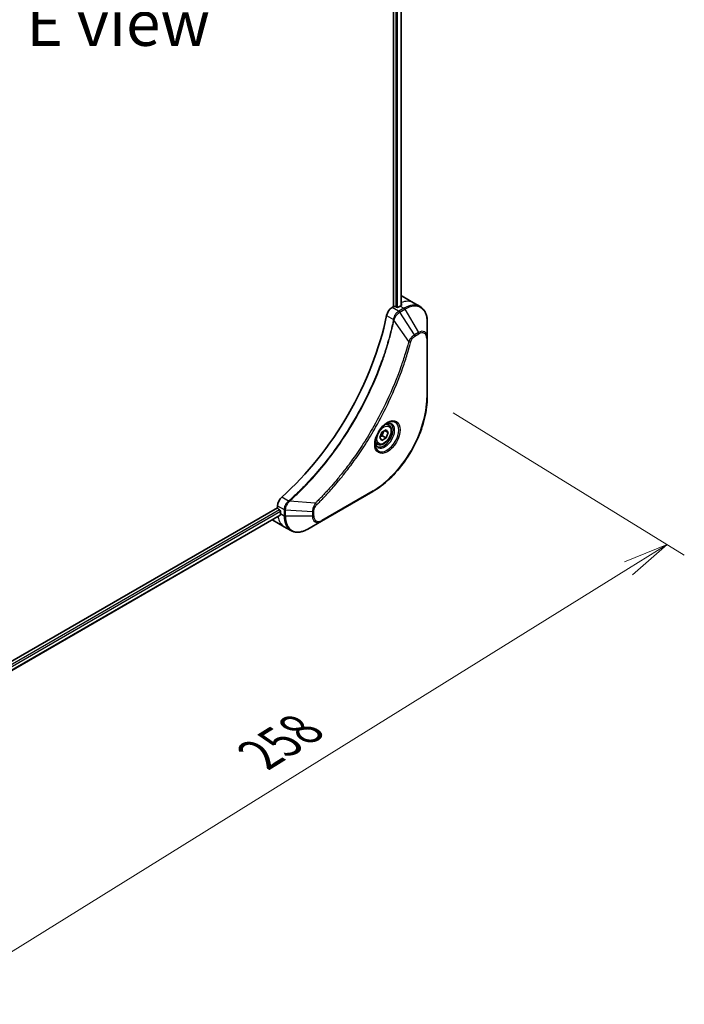
# Model space of a CAD drawing. Units: millimetres. Extents: x 65 to 8532, y 36 to 1582.
# Drawn here: x 435 to 600, y 658 to 902 of the extents above; entities that cross this region are included whole.
import ezdxf

# ---------------------------------------------------------------- set-up
doc = ezdxf.new("R2010")
doc.units = ezdxf.units.MM
doc.header["$LTSCALE"] = 4.5
doc.layers.get('Defpoints').update_dxf_attribs({"lineweight": 25})
for name, color, linetype, lineweight in [('Dimension (ISO)', 7, 'Continuous', 18), ('Symbol (ISO)', 7, 'Continuous', 18), ('Visible (ISO)', 7, 'Continuous', 35), ('Visible Narrow (ISO)', 7, 'Continuous', 25)]:
    doc.layers.add(name, color=color, linetype=linetype, lineweight=lineweight)
doc.styles.add('Note Text (TK)', font='MS PGothic.ttf')
doc.dimstyles.new('Default - Method 1b (TK)', dxfattribs={"dimscale": 4.5, "dimtxt": 2.5, "dimasz": 2.5, "dimexe": 1, "dimexo": 1.5, "dimgap": 1, "dimtad": 1, "dimtoh": 1, "dimdsep": 46, "dimtxsty": 'Note Text (TK)', "dimblk": 'OPEN', "dimcen": 0.09, "dimdle": 5, "dimclrd": 100, "dimclre": 100, "dimclrt": 7, "dimadec": 1, "dimazin": 1, "dimtfac": 1, "dimtmove": 0, "dimatfit": 3, "dimldrblk": 'OPEN', "dimfxl": 1, "dimtolj": 1, "dimlwd": -1, "dimlwe": -1, "dimarcsym": 0})

# ---------------------------------------------------------------- blocks, each defined once
blk = doc.blocks.new('_Open')
at = {"color": 0, "linetype": 'ByBlock', "lineweight": -2}
for p, q in [((-1, 0.167), (0, 0)), ((-1, -0.167), (0, 0)), ((0, 0), (-1, 0))]:
    blk.add_line(p, q, dxfattribs=at)
blk = doc.blocks.new('*D21')
at = {"layer": 'Defpoints', "color": 0}
for p in [(536.53, 808.47), (357.3, 697.14), (416.71, 660.59)]:
    blk.add_point(p, dxfattribs=at)
at = {"layer": 'Dimension (ISO)', "color": 100}
for p, q in [((542.95, 804.51), (600.23, 769.28)), ((586.39, 765.98), (426.27, 666.52)), ((363.72, 693.18), (421, 657.95))]:
    blk.add_line(p, q, dxfattribs=at)
at = {"layer": 'Dimension (ISO)', "color": 100, "xscale": 11.25, "yscale": 11.25, "zscale": 11.25}
for p, rotation in [((595.94, 771.92), 31.84694358416448), ((416.71, 660.59), 211.8469435841645)]:
    blk.add_blockref('_Open', p, dxfattribs=dict(at, rotation=rotation))
at = {"layer": 'Dimension (ISO)', "color": 7, "insert": (494.61, 719.6), "char_height": 11.25, "attachment_point": 4, "rotation": 31.8469, "style": 'Note Text (TK)'}
blk.add_mtext('\\A1;{\\Q-26.554;\\W0.855;\\H0.805x;258}', dxfattribs=at)

msp = doc.modelspace()

# ---------------------------------------------------------------- linework, layer by layer
at = {"layer": 'Visible (ISO)'}
for p, q in [((528.1829, 999.5918), (528.1829, 830.8831)), ((530.0099, 999.7279), (530.0099, 831.1173)), ((530.2737, 833.443), (533.1022, 831.81)), ((528.1829, 830.8831), (527.7966, 830.66)), ((528.89, 830.7198), (528.6072, 830.8831)), ((529.8093, 831.0055), (529.3143, 830.7198)), ((533.1022, 831.81), (534.7235, 830.8739)), ((536.5268, 823.1643), (536.5268, 827.0076)), ((536.5268, 808.4673), (536.5268, 823.1643)), ((526.9416, 801.5437), (526.4047, 801.8537)), ((524.7581, 798.4504), (525.2684, 799.7657)), ((525.2684, 797.7244), (524.7581, 798.4504)), ((525.2684, 799.7657), (526.2891, 800.3549)), ((526.2891, 798.3137), (525.2684, 797.7244)), ((525.3698, 798.8444), (526.2891, 798.3137)), ((526.7994, 799.6289), (525.9155, 800.1393)), ((526.2891, 800.3549), (526.7994, 799.6289)), ((526.7994, 799.6289), (526.2891, 798.3137)), ((524.1916, 796.7806), (523.6547, 797.0906)), ((510.2603, 777.6693), (522.9882, 785.0178)), ((499.4037, 781.0359), (388.6529, 717.094)), ((499.4037, 781.4821), (499.4037, 781.0359)), ((500.0631, 779.1437), (389.4486, 715.2804)), ((499.6158, 780.6685), (499.8987, 780.5052)), ((500.1108, 780.1378), (500.1108, 779.5662)), ((498.2321, 777.9453), (501.0605, 776.3123)), ((501.0605, 776.3123), (502.6819, 775.3762)), ((506.9319, 775.7477), (510.2603, 777.6693))]:
    msp.add_line(p, q, dxfattribs=at)
for centre, major_axis, ratio, start_param, end_param in [((526.2737, 826.5148), (4, 6.9282), 0.57735027, 0, 0.06395502), ((527.7966, 829.027), (-1, -1.7321), 0.57735027, 3.92699082, 5.23553198), ((528.3951, 830.7606), (0.3, 0), 0.57735027, 0.78539816, 2.35619449), ((529.1022, 830.8422), (0.3, 0), 0.57735027, 3.92699082, 5.49778714), ((529.8093, 824.4736), (-4, -6.9282), 0.57735027, 3.88203974, 3.92699082), ((530.2335, 824.2286), (-0.8423, 9.7103), 0.07779162, 5.61090462, 5.64242195), ((530.2335, 824.2286), (-0.8423, 9.7103), 0.07779162, 5.51726778, 5.61090462), ((490.9184, 819.1663), (-26, -45.0333), 0.57735027, 1.04765332, 2.09393933), ((500.8179, 782.2986), (-1, -1.7321), 0.57735027, 4.18924598, 5.49778714), ((499.6158, 780.9135), (-0.15, 0.2598), 0.57735027, 0.78539816, 2.35619449), ((499.8987, 780.2603), (-0.15, 0.2598), 0.57735027, 3.92699082, 5.49778714), ((505.7676, 782.8322), (-4, -6.9282), 0.57735027, 5.49778714, 5.54273822), ((502.2321, 784.8735), (-4, -6.9282), 0.57735027, 6.25303472, 6.28318531)]:
    msp.add_ellipse(centre, major_axis=major_axis, ratio=ratio, start_param=start_param, end_param=end_param, dxfattribs=at)
for points, knots in [([(530.0635, 831.1457), (530.0901, 831.1597), (530.1132, 831.1775), (530.1438, 831.2166), (530.1513, 831.2379), (530.1513, 831.2629), (530.1509, 831.2678), (530.1501, 831.2727)], [0.1356732242, 0.1356732242, 0.1356732242, 0.1356732242, 0.1469944231, 0.1469944231, 0.158315622, 0.158315622, 0.1609890322, 0.1609890322, 0.1609890322, 0.1609890322]), ([(536.5268, 827.0076), (536.5268, 827.3509), (536.5034, 827.6834), (536.4086, 828.3197), (536.3372, 828.6235), (536.1452, 829.1952), (536.0245, 829.4631), (535.7335, 829.9544), (535.5632, 830.1778), (535.176, 830.5696), (534.9591, 830.7379), (534.7235, 830.8739)], [3.141592654, 3.141592654, 3.141592654, 3.141592654, 3.298672286, 3.298672286, 3.455751919, 3.455751919, 3.612831552, 3.612831552, 3.769911184, 3.769911184, 3.926990817, 3.926990817, 3.926990817, 3.926990817]), ([(536.5268, 808.4673), (536.5268, 806.8151), (536.3006, 805.0431), (535.4241, 801.422), (534.7737, 799.5735), (533.112, 795.9733), (532.101, 794.2221), (529.8139, 790.9829), (528.5383, 789.4954), (525.8406, 786.9258), (524.419, 785.8439), (522.9882, 785.0178)], [3.14159265, 3.14159265, 3.14159265, 3.14159265, 3.45575192, 3.45575192, 3.76991118, 3.76991118, 4.08407045, 4.08407045, 4.39822972, 4.39822972, 4.71238898, 4.71238898, 4.71238898, 4.71238898]), ([(526.5237, 801.9601), (526.2472, 801.8004), (525.9624, 801.5876), (525.4084, 801.0707), (525.1394, 800.7658), (524.6483, 800.0933), (524.4267, 799.7253), (524.0571, 798.967), (523.9092, 798.5768), (523.702, 797.8196), (523.6423, 797.4527), (523.6235, 797.0549), (523.6221, 796.994), (523.6221, 796.9343)], [4.71238898, 4.71238898, 4.71238898, 4.71238898, 5.01119213, 5.01119213, 5.31351931, 5.31351931, 5.61874121, 5.61874121, 5.92425149, 5.92425149, 6.22732827, 6.22732827, 6.28318531, 6.28318531, 6.28318531, 6.28318531]), ([(526.9416, 801.5437), (527.09, 801.4581), (527.2176, 801.3377), (527.425, 801.0388), (527.5005, 800.8566), (527.5972, 800.4355), (527.6104, 800.1916), (527.5684, 799.6748), (527.5108, 799.4013), (527.3328, 798.8582), (527.2128, 798.5888), (526.9232, 798.0788), (526.7539, 797.8383), (526.3804, 797.4071), (526.1761, 797.2168), (525.7477, 796.9062), (525.5235, 796.7861), (525.077, 796.639), (524.8539, 796.6094), (524.4813, 796.6527), (524.3281, 796.7018), (524.1916, 796.7806)], [0.78539816, 0.78539816, 0.78539816, 0.78539816, 1.05119253, 1.05119253, 1.34081704, 1.34081704, 1.66891195, 1.66891195, 2.00762282, 2.00762282, 2.34375601, 2.34375601, 2.67831542, 2.67831542, 3.01423086, 3.01423086, 3.35288311, 3.35288311, 3.68248276, 3.68248276, 3.92699082, 3.92699082, 3.92699082, 3.92699082]), ([(526.2603, 801.7937), (526.298, 801.8108), (526.3353, 801.8266), (526.4842, 801.8854), (526.5916, 801.9173), (526.7928, 801.9579), (526.8864, 801.9667), (527.0577, 801.9648), (527.1353, 801.9543), (527.2763, 801.9174), (527.3398, 801.8912), (527.3987, 801.8572)], [1.676424822, 1.676424822, 1.676424822, 1.676424822, 1.727875959, 1.727875959, 1.884955592, 1.884955592, 2.042035225, 2.042035225, 2.199114858, 2.199114858, 2.35619449, 2.35619449, 2.35619449, 2.35619449]), ([(524.1487, 796.228), (524.0898, 796.262), (524.0354, 796.3039), (523.9329, 796.4076), (523.885, 796.4695), (523.7977, 796.6169), (523.7585, 796.7024), (523.6932, 796.8969), (523.667, 797.0059), (523.6435, 797.1643), (523.6385, 797.2044), (523.6345, 797.2456)], [5.497787144, 5.497787144, 5.497787144, 5.497787144, 5.654866776, 5.654866776, 5.811946409, 5.811946409, 5.969026042, 5.969026042, 6.126105675, 6.126105675, 6.177556812, 6.177556812, 6.177556812, 6.177556812]), ([(500.0631, 779.1437), (500.0806, 779.1538), (500.0953, 779.171), (500.1139, 779.2171), (500.1177, 779.2459), (500.1165, 779.276)], [0.1130744311, 0.1130744311, 0.1130744311, 0.1130744311, 0.1243846834, 0.1243846834, 0.1357058823, 0.1357058823, 0.1357058823, 0.1357058823]), ([(502.6819, 775.3762), (502.9175, 775.2402), (503.1716, 775.1365), (503.7046, 774.9971), (503.9832, 774.9612), (504.5542, 774.955), (504.8466, 774.9844), (505.4377, 775.1039), (505.7365, 775.194), (506.3349, 775.43), (506.6345, 775.576), (506.9319, 775.7477)], [0.785398163, 0.785398163, 0.785398163, 0.785398163, 0.942477796, 0.942477796, 1.099557429, 1.099557429, 1.256637061, 1.256637061, 1.413716694, 1.413716694, 1.570796327, 1.570796327, 1.570796327, 1.570796327])]:
    msp.add_open_spline(points, degree=3, knots=knots, dxfattribs=at)
for points, weights in [([(524.8238, 798.6196), (525.047, 798.7415), (525.3698, 798.8444)], [1.07672477615, 1.07039454817, 1]), ([(525.3698, 798.8444), (525.4728, 799.5535), (525.8337, 800.092)], [1, 1.14666441016, 1.01523736139])]:
    msp.add_rational_spline(points, weights, degree=2, dxfattribs=at)
at = {"layer": 'Visible Narrow (ISO)'}
for p, q in [((528.7486, 999.3317), (528.7486, 830.8014)), ((529.1729, 830.6739), (529.1729, 999.3396)), ((529.922, 999.6772), (529.922, 831.0693)), ((529.4178, 829.724), (527.7966, 830.66)), ((530.7235, 830.4777), (529.4288, 829.7302)), ((529.6788, 829.4663), (530.9735, 830.2138)), ((529.8093, 831.0055), (530.7235, 830.4777)), ((530.045, 831.8668), (530.045, 831.1359)), ((530.1501, 831.2727), (530.1501, 831.2435)), ((530.9735, 830.2138), (534.3019, 824.4488)), ((526.4307, 828.6618), (528.1322, 827.6794)), ((531.9026, 822.2304), (528.2638, 827.5458)), ((533.3564, 823.9029), (529.6788, 829.4663)), ((534.3019, 824.4488), (533.3564, 823.9029)), ((533.46, 823.5545), (534.4055, 824.1003)), ((536.3803, 822.9601), (536.3803, 808.2632)), ((502.1527, 782.6817), (500.4512, 783.664)), ((523.0918, 785.2467), (510.3638, 777.8982)), ((499.4037, 781.4821), (501.0249, 780.546)), ((508.757, 782.1409), (502.3343, 782.6346)), ((499.8987, 780.5052), (389.245, 716.6193)), ((389.4061, 716.2224), (500.1108, 780.1378)), ((500.1165, 779.276), (389.4486, 715.3819)), ((500.1108, 779.5662), (501.025, 779.0384)), ((501.025, 780.5334), (501.025, 779.0384)), ((501.3785, 778.9539), (501.3785, 780.4489)), ((508.0354, 780.0456), (501.3785, 780.4489)), ((508.0354, 778.9539), (501.3785, 778.9539)), ((508.0354, 780.0456), (508.0354, 778.9539)), ((508.389, 779.0384), (508.389, 780.1302))]:
    msp.add_line(p, q, dxfattribs=at)
for centre, major_axis, ratio, start_param, end_param in [((529.1022, 824.8818), (4, 6.9282), 0.57735027, 0, 0.61795008), ((529.4178, 829.3157), (-0.2465, 0.435), 0.57192456, 4.71650889, 5.50242059), ((529.4288, 829.322), (0.25, -0.433), 0.57735027, 1.57079633, 2.35619449), ((530.7235, 823.9457), (4, 6.9282), 0.57735027, 0, 0.78539816), ((530.7235, 830.0695), (-0.25, 0.433), 0.57735027, 4.71238898, 5.49778714), ((530.9735, 823.8014), (3.9268, 6.8014), 0.57735027, 5.49778714, 7.06858347), ((528.4639, 827.7007), (-0.4897, 0.101), 0.40712817, 0.88674396, 1.23511653), ((528.4737, 827.7707), (0.4982, -0.0425), 0.32125202, 3.98495359, 4.38504572), ((534.3019, 821.8797), (1.5732, 2.7249), 0.57735027, 5.49778714, 7.06858347), ((533.1064, 823.7586), (-0.25, 0.433), 0.57735027, 3.92699082, 4.71238898), ((534.0519, 824.3045), (-0.25, 0.433), 0.57735027, 3.92699082, 4.71238898), ((534.4055, 821.8199), (1.3964, 2.4187), 0.57735027, 5.49778714, 7.06858347), ((536.0268, 823.1643), (0.5, 0), 0.57735027, 5.49778714, 6.28318531), ((532.0684, 822.3626), (-0.4838, 0.1262), 0.35119009, 1.31403463, 2.47714191), ((523.0918, 800.591), (-9.3964, -16.2751), 0.57735027, 0.78539816, 2.35619449), ((536.0268, 808.4673), (0.5, 0), 0.57735027, 5.49778714, 6.28318531), ((526.5237, 798.6096), (2.0518, 3.5538), 0.57735027, 2.35619449, 7.06858347), ((526.0237, 798.8983), (-1.6982, -2.9414), 0.57735027, 5.59811367, 10.10984959), ((525.7737, 799.0426), (1.625, 2.8146), 0.57735027, 3.14159265, 6.28318531), ((525.5666, 799.1622), (1.375, 2.3816), 0.57735027, 0, 0.56017967), ((525.5666, 799.1622), (-1.375, -2.3816), 0.57735027, 5.72300564, 6.28318531), ((522.7382, 785.4508), (0.25, -0.433), 0.57735027, 0, 0.78539816), ((502.2444, 782.3403), (-0.2859, 0.4102), 0.32125202, 5.03973224, 5.43982437), ((502.3001, 782.3837), (0.3323, -0.3736), 0.40712817, 1.90647612, 2.25484869), ((508.7253, 781.9313), (-0.3512, 0.3559), 0.35119009, 3.8060434, 4.96915068), ((505.0605, 783.2405), (-4, -6.9282), 0.57735027, 5.68433621, 6.28318531), ((501.3785, 780.7501), (0.5, 0.004), 0.57192456, 3.92235737, 4.70826907), ((501.3785, 780.7376), (-0.5, 0), 0.57735027, 0.78539816, 1.57079633), ((501.3785, 779.2426), (0.5, 0), 0.57735027, 3.92699082, 4.71238898), ((506.6819, 782.3044), (-4, -6.9282), 0.57735027, 5.49778714, 6.28318531), ((506.9319, 782.1601), (-3.9268, -6.8014), 0.57735027, 5.49778714, 7.06858347), ((508.0354, 780.3343), (-0.5, 0), 0.57735027, 1.57079633, 2.35619449), ((508.0354, 779.2426), (-0.5, 0), 0.57735027, 1.57079633, 2.35619449), ((510.2603, 780.2384), (-1.5732, -2.7249), 0.57735027, 5.49778714, 7.06858347), ((510.3638, 780.1786), (-1.3964, -2.4187), 0.57735027, 5.49778714, 7.06858347), ((510.0103, 778.1024), (0.25, -0.433), 0.57735027, 0, 0.78539816)]:
    msp.add_ellipse(centre, major_axis=major_axis, ratio=ratio, start_param=start_param, end_param=end_param, dxfattribs=at)
for centre, major_axis in [((526.6273, 798.5498), (2.2286, 3.86)), ((525.7788, 799.0397), (-1.225, -2.1218))]:
    msp.add_ellipse(centre, major_axis=major_axis, ratio=0.57735027, dxfattribs=at)
for points, knots in [([(529.4178, 829.724), (529.2323, 829.6183), (529.0492, 829.4693), (528.7078, 829.0979), (528.5514, 828.8725), (528.3317, 828.4432), (528.2553, 828.2464), (528.1697, 827.9252), (528.1461, 827.8013), (528.1322, 827.6794)], [-0.196787795, -0.196787795, -0.196787795, -0.196787795, -0.138164041, -0.138164041, -0.076757801, -0.076757801, -0.029522231, -0.029522231, 0, 0, 0, 0]), ([(529.4288, 829.7302), (529.4269, 829.7292), (529.4251, 829.7281), (529.4215, 829.726), (529.4197, 829.725), (529.4178, 829.724)], [0, 0, 0, 0, 0.00076834265, 0.00076834265, 0.00153668531, 0.00153668531, 0.00153668531, 0.00153668531]), ([(528.1226, 827.6101), (528.0827, 827.4167), (528.0418, 827.223), (527.96, 826.8436), (527.9192, 826.6578), (527.7927, 826.0932), (527.7044, 825.7138), (527.4934, 824.8395), (527.3683, 824.3441), (527.112, 823.3717), (526.9812, 822.8948), (526.6442, 821.7116), (526.4318, 821.0045), (525.9175, 819.3765), (525.6078, 818.4552), (524.8532, 816.3367), (524.3954, 815.1399), (523.274, 812.3965), (522.5897, 810.8527), (520.8086, 807.1283), (519.6619, 804.9631), (516.8853, 800.1997), (515.2063, 797.6306), (511.0947, 791.9978), (508.5872, 789.0179), (505.2626, 785.601), (504.5551, 784.9023), (503.4582, 783.8622), (503.0738, 783.5058), (502.5281, 783.0109), (502.3682, 782.8672), (502.208, 782.7247)], [0, 0, 0, 0, 0.06549657, 0.06549657, 0.12817861, 0.12817861, 0.2557943, 0.2557943, 0.42169471, 0.42169471, 0.58081118, 0.58081118, 0.81593963, 0.81593963, 1.12160661, 1.12160661, 1.51897368, 1.51897368, 2.03555087, 2.03555087, 2.7767893, 2.7767893, 3.70555522, 3.70555522, 4.91295092, 4.91295092, 5.23453446, 5.23453446, 5.40661912, 5.40661912, 5.47772979, 5.47772979, 5.47772979, 5.47772979]), ([(502.3343, 782.6346), (502.4947, 782.7776), (502.6549, 782.9206), (503.2016, 783.4153), (503.5867, 783.7716), (504.6855, 784.8112), (505.3943, 785.5097), (508.7245, 788.9257), (511.2358, 791.9061), (515.3525, 797.5411), (517.0332, 800.1116), (519.8119, 804.8782), (520.959, 807.0451), (522.7402, 810.7725), (523.4244, 812.3177), (524.5451, 815.0636), (525.0024, 816.2615), (525.7561, 818.3819), (526.0653, 819.3041), (526.5787, 820.9337), (526.7906, 821.6415), (527.1267, 822.8259), (527.2571, 823.3032), (527.5126, 824.2765), (527.6372, 824.7724), (527.8474, 825.6476), (527.9353, 826.0274), (528.0613, 826.5925), (528.1019, 826.7785), (528.1833, 827.1583), (528.2236, 827.3519), (528.2638, 827.5458)], [-5.47772979, -5.47772979, -5.47772979, -5.47772979, -5.40661912, -5.40661912, -5.23453446, -5.23453446, -4.91295092, -4.91295092, -3.70555522, -3.70555522, -2.7767893, -2.7767893, -2.03555087, -2.03555087, -1.51897368, -1.51897368, -1.12160661, -1.12160661, -0.81593963, -0.81593963, -0.58081118, -0.58081118, -0.42169471, -0.42169471, -0.2557943, -0.2557943, -0.12817861, -0.12817861, -0.06549657, -0.06549657, 0, 0, 0, 0]), ([(528.1322, 827.6794), (528.1312, 827.6676), (528.13, 827.6559), (528.1268, 827.6327), (528.1249, 827.6213), (528.1226, 827.6101)], [0.00000000006, 0.00000000006, 0.00000000006, 0.00000000006, 0.00379309206, 0.00379309206, 0.00758618406, 0.00758618406, 0.00758618406, 0.00758618406]), ([(528.2638, 827.5458), (528.2711, 827.5602), (528.2777, 827.5747), (528.2899, 827.6038), (528.2955, 827.6183), (528.3006, 827.6328)], [-0.00758618406, -0.00758618406, -0.00758618406, -0.00758618406, -0.00379309206, -0.00379309206, -0.00000000006, -0.00000000006, -0.00000000006, -0.00000000006]), ([(528.3006, 827.6328), (528.3404, 827.7459), (528.3861, 827.8594), (528.5179, 828.1504), (528.612, 828.3252), (528.853, 828.7035), (529.0077, 828.8998), (529.3306, 829.2266), (529.4979, 829.3595), (529.6656, 829.4585)], [0, 0, 0, 0, 0.029522231, 0.029522231, 0.076757801, 0.076757801, 0.138164041, 0.138164041, 0.196787795, 0.196787795, 0.196787795, 0.196787795]), ([(529.6656, 829.4585), (529.6678, 829.4598), (529.67, 829.4611), (529.6744, 829.4637), (529.6766, 829.465), (529.6788, 829.4663)], [-0.00153668531, -0.00153668531, -0.00153668531, -0.00153668531, -0.00076834265, -0.00076834265, 0, 0, 0, 0]), ([(533.3564, 823.9029), (533.1808, 823.7977), (533.0035, 823.6598), (532.6769, 823.3463), (532.5268, 823.1758), (532.2769, 822.8458), (532.1735, 822.6928), (532.0158, 822.4345), (531.9575, 822.3327), (531.9026, 822.2304)], [-0.187504168, -0.187504168, -0.187504168, -0.187504168, -0.125670471, -0.125670471, -0.069816928, -0.069816928, -0.026852665, -0.026852665, 0, 0, 0, 0]), ([(532.4219, 822.1585), (532.4431, 822.2396), (532.4708, 822.3218), (532.5565, 822.5335), (532.6226, 822.6618), (532.7964, 822.9413), (532.9106, 823.0875), (533.1685, 823.3542), (533.3142, 823.4703), (533.46, 823.5545)], [0, 0, 0, 0, 0.026852665, 0.026852665, 0.069816928, 0.069816928, 0.125670471, 0.125670471, 0.187504168, 0.187504168, 0.187504168, 0.187504168]), ([(531.9026, 822.2304), (531.8781, 822.1391), (531.8548, 822.0488), (531.7755, 821.7505), (531.7194, 821.5427), (531.4627, 820.6081), (531.2513, 819.8796), (530.7003, 818.0775), (530.3473, 817.0026), (528.9827, 813.1166), (527.8288, 810.3064), (525.5221, 805.4099), (524.4307, 803.3061), (522.4314, 799.7868), (521.563, 798.3497), (519.8069, 795.6131), (518.9232, 794.3104), (517.3095, 792.0586), (516.5912, 791.0974), (515.2935, 789.4319), (514.7204, 788.7196), (513.7041, 787.4966), (513.2646, 786.9804), (512.4546, 786.0517), (512.0854, 785.6369), (511.4275, 784.9124), (511.1398, 784.6006), (510.6282, 784.0547), (510.4049, 783.8193), (510.0082, 783.4062), (509.8353, 783.2278), (509.5284, 782.9143), (509.3947, 782.7786), (509.1686, 782.5509), (509.0764, 782.4585), (508.9084, 782.2911), (508.8328, 782.2169), (508.757, 782.1409)], [-4.82621249, -4.82621249, -4.82621249, -4.82621249, -4.79590965, -4.79590965, -4.72660511, -4.72660511, -4.4843018, -4.4843018, -4.127973, -4.127973, -3.19579554, -3.19579554, -2.47873595, -2.47873595, -1.97105483, -1.97105483, -1.49272454, -1.49272454, -1.12477817, -1.12477817, -0.8417425, -0.8417425, -0.62997615, -0.62997615, -0.45517217, -0.45517217, -0.32070756, -0.32070756, -0.21727325, -0.21727325, -0.1377084, -0.1377084, -0.07650467, -0.07650467, -0.0344265, -0.0344265, 0, 0, 0, 0]), ([(509.0788, 781.7271), (509.1553, 781.8026), (509.2317, 781.8783), (509.4013, 782.047), (509.4945, 782.1401), (509.7227, 782.3695), (509.8578, 782.5061), (510.1676, 782.8221), (510.3422, 783.0018), (510.7427, 783.418), (510.9682, 783.6552), (511.4848, 784.2054), (511.7752, 784.5196), (512.4395, 785.2497), (512.8123, 785.6677), (513.6301, 786.6038), (514.0738, 787.1241), (515.0997, 788.3569), (515.6783, 789.075), (516.9882, 790.754), (517.7132, 791.7232), (519.3418, 793.9937), (520.2336, 795.3074), (522.0054, 798.0673), (522.8815, 799.5167), (524.8979, 803.0665), (525.9984, 805.1886), (528.3231, 810.1283), (529.4854, 812.9634), (530.8585, 816.8842), (531.2136, 817.9686), (531.7676, 819.7869), (531.9801, 820.5219), (532.238, 821.4649), (532.2944, 821.6745), (532.374, 821.9755), (532.398, 822.067), (532.4219, 822.1585)], [0, 0, 0, 0, 0.0344265, 0.0344265, 0.07650467, 0.07650467, 0.1377084, 0.1377084, 0.21727325, 0.21727325, 0.32070756, 0.32070756, 0.45517217, 0.45517217, 0.62997615, 0.62997615, 0.8417425, 0.8417425, 1.12477817, 1.12477817, 1.49272454, 1.49272454, 1.97105483, 1.97105483, 2.47873595, 2.47873595, 3.19579554, 3.19579554, 4.127973, 4.127973, 4.4843018, 4.4843018, 4.72660511, 4.72660511, 4.79590965, 4.79590965, 4.82621249, 4.82621249, 4.82621249, 4.82621249]), ([(502.1527, 782.6817), (502.012, 782.5776), (501.8778, 782.4541), (501.5585, 782.0958), (501.3913, 781.8385), (501.1082, 781.2254), (501.023, 780.8638), (501.0249, 780.546)], [-0.196787795, -0.196787795, -0.196787795, -0.196787795, -0.154661595, -0.154661595, -0.087259675, -0.087259675, 0, 0, 0, 0]), ([(501.3787, 780.4642), (501.3815, 780.7541), (501.4508, 781.0806), (501.6756, 781.6573), (501.8075, 781.9078), (502.0599, 782.2887), (502.166, 782.4293), (502.2773, 782.5592)], [0, 0, 0, 0, 0.087259675, 0.087259675, 0.154661595, 0.154661595, 0.196787795, 0.196787795, 0.196787795, 0.196787795]), ([(502.208, 782.7247), (502.1994, 782.7171), (502.1905, 782.7097), (502.172, 782.6954), (502.1625, 782.6884), (502.1527, 782.6817)], [0, 0, 0, 0, 0.003793092, 0.003793092, 0.007586184, 0.007586184, 0.007586184, 0.007586184]), ([(502.2773, 782.5592), (502.2873, 782.5709), (502.2971, 782.5829), (502.3162, 782.608), (502.3254, 782.621), (502.3343, 782.6346)], [-0.007586184, -0.007586184, -0.007586184, -0.007586184, -0.003793092, -0.003793092, 0, 0, 0, 0]), ([(508.757, 782.1409), (508.6489, 781.9667), (508.548, 781.785), (508.3424, 781.363), (508.2462, 781.1209), (508.1214, 780.7029), (508.0822, 780.5246), (508.045, 780.248), (508.037, 780.1447), (508.0354, 780.0456)], [-0.187502416, -0.187502416, -0.187502416, -0.187502416, -0.14010274, -0.14010274, -0.077834855, -0.077834855, -0.029936483, -0.029936483, 0, 0, 0, 0]), ([(508.389, 780.1302), (508.389, 780.2116), (508.3954, 780.2968), (508.4286, 780.5244), (508.4653, 780.6703), (508.5842, 781.0055), (508.6768, 781.1948), (508.8758, 781.5003), (508.9735, 781.6232), (509.0788, 781.7271)], [0, 0, 0, 0, 0.029936483, 0.029936483, 0.077834855, 0.077834855, 0.14010274, 0.14010274, 0.187502416, 0.187502416, 0.187502416, 0.187502416]), ([(501.0249, 780.546), (501.025, 780.5439), (501.025, 780.5418), (501.025, 780.5376), (501.025, 780.5355), (501.025, 780.5334)], [0.00000000001, 0.00000000001, 0.00000000001, 0.00000000001, 0.00076834266, 0.00076834266, 0.00153668531, 0.00153668531, 0.00153668531, 0.00153668531]), ([(501.3785, 780.4489), (501.3786, 780.4514), (501.3786, 780.454), (501.3787, 780.4591), (501.3787, 780.4616), (501.3787, 780.4642)], [-0.00153668531, -0.00153668531, -0.00153668531, -0.00153668531, -0.00076834266, -0.00076834266, -0.00000000001, -0.00000000001, -0.00000000001, -0.00000000001])]:
    msp.add_open_spline(points, degree=3, knots=knots, dxfattribs=at)

# ---------------------------------------------------------------- texts
at = {"layer": 'Symbol (ISO)', "color": 7, "insert": (459.9152, 901.1217), "char_height": 11.25, "attachment_point": 5, "line_spacing_factor": 1.5, "style": 'Note Text (TK)'}
msp.add_mtext('\\fＭＳ Ｐゴシック|b0|i0;E view', dxfattribs=at)

# ---------------------------------------------------------------- dimensions: what is measured, and where the dimension line sits
at = {"layer": 'Dimension (ISO)', "color": 100}
dim = msp.add_linear_dim(base=(416.7111, 660.5852), p1=(536.5268, 808.4673), p2=(357.296, 697.1361), angle=31.846944, text='{\\Q-26.554;\\W0.855;\\H0.805x;258}', dimstyle='Default - Method 1b (TK)', override={"dimgap": 1, "dimtoh": 0, "dimdec": 0, "dimlfac": 0.222222, "dimtol": 0, "dimlim": 0, "dimtp": 0, "dimtm": 0, "dimtdec": 0, "dimtofl": 0, "dimatfit": 1}, dxfattribs=at)
dim.commit()
dim.dimension.update_dxf_attribs({"geometry": '*D21', "text_midpoint": (506.3265, 716.2508), "dimtype": 160})

doc.saveas('drawing.dxf')
